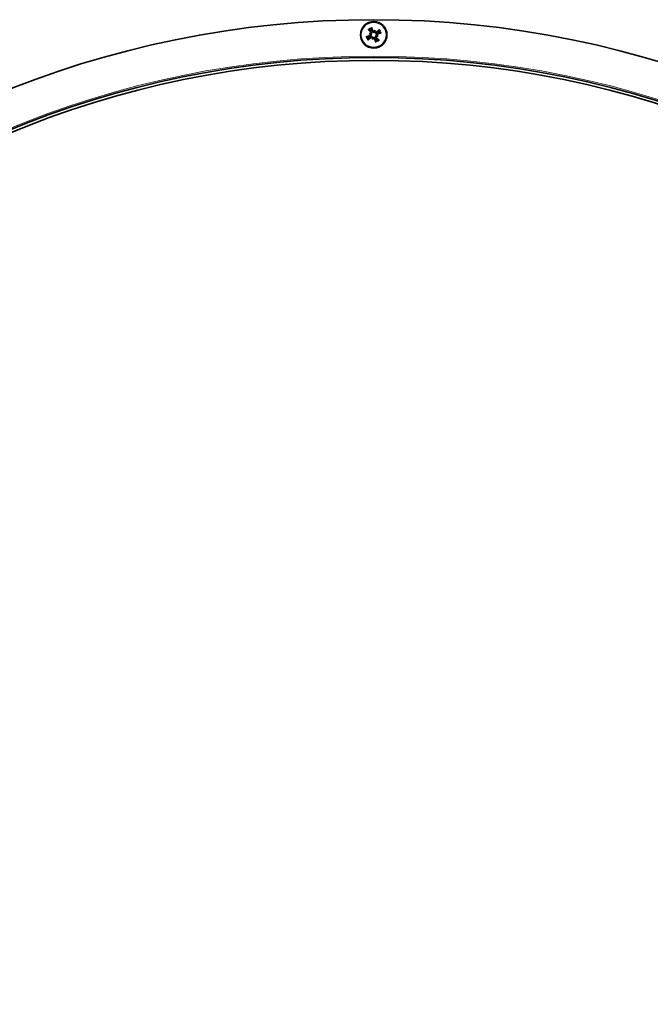
# Model space of a CAD drawing. Units: millimetres. Extents: x -221 to 5857, y -809 to 2856.
# Drawn here: x 2026 to 2193, y 2168 to 2428 of the extents above; entities that cross this region are included whole.
import ezdxf

# ---------------------------------------------------------------- set-up
doc = ezdxf.new("R2010")
doc.units = ezdxf.units.MM
doc.layers.add('Widoczne (ISO)', color=1, linetype='Continuous', lineweight=35)
doc.layers.add('Widoczne wąskie (ISO)', color=3, linetype='Continuous', lineweight=9)

msp = doc.modelspace()

# ---------------------------------------------------------------- linework, layer by layer
at = {"layer": 'Widoczne (ISO)'}
for p, q in [((2118.37, 2424.19), (2118.67, 2424.11)), ((2118.67, 2424.11), (2118.86, 2424.05)), ((2119.81, 2424.76), (2119.76, 2424.57)), ((2119.89, 2425.06), (2119.81, 2424.76)), ((2120.46, 2423.61), (2120.27, 2423.67)), ((2120.77, 2423.53), (2120.46, 2423.61)), ((2119.24, 2422.66), (2119.32, 2422.96)), ((2119.32, 2422.96), (2119.37, 2423.15))]:
    msp.add_line(p, q, dxfattribs=at)
for radius in [3.5, 3.36]:
    msp.add_circle((2119.57, 2423.86), radius, dxfattribs=at)
for centre, radius, start, end in [((2119.57, 2167.86), 260, 270, 269.99), ((2119.57, 2423.86), 1.43, 197.8001, 221.6012), ((2119.57, 2423.86), 1.43, 107.8001, 131.6012), ((2119.57, 2423.86), 1.43, 17.8001, 41.6012), ((2119.57, 2423.86), 1.43, 287.8001, 311.6012), ((2119.57, 2167.86), 250, 270, 269.99), ((2119.57, 2167.86), 249.25, 270, 269.99)]:
    msp.add_arc(centre, radius, start, end, dxfattribs=at)
for centre, major_axis, ratio, start_param, end_param in [((2119.15, 2423.73), (-1.77, 5.72), 0.087156, 4.879679, 5.057873), ((2119.7, 2423.44), (-5.72, -1.77), 0.087156, 4.879679, 5.057873), ((2119.89, 2424.15), (4.02, -4.43), 0.087156, 4.366905, 4.545099), ((2119.16, 2421.45), (5.22, -0.88), 0.5, 1.725274, 1.806942), ((2120.44, 2426.15), (-4.94, 1.9), 0.5, 1.33465, 1.416318), ((2118.64, 2424.34), (-0.039, -0.231), 0.988452, 0.28999, 0.869965), ((2118.53, 2423.92), (-0.084, -0.218), 0.988452, 2.271628, 2.851603), ((2121.85, 2422.98), (1.9, 4.94), 0.5, 1.33465, 1.416318), ((2119.63, 2424.9), (-0.218, 0.084), 0.988452, 2.271628, 2.851603), ((2120.04, 2424.78), (-0.231, 0.039), 0.988452, 0.28999, 0.869965), ((2117.15, 2424.27), (-0.88, -5.22), 0.5, 1.725274, 1.806942), ((2119.86, 2423.54), (-4.43, -4.02), 0.087156, 4.366905, 4.545099), ((2120.49, 2423.38), (0.039, 0.231), 0.988452, 0.28999, 0.869965), ((2119.97, 2426.27), (-5.22, 0.88), 0.5, 1.725274, 1.806942), ((2120.6, 2423.8), (0.084, 0.218), 0.988452, 2.271628, 2.851603), ((2118.69, 2421.57), (4.94, -1.9), 0.5, 1.33465, 1.416318), ((2119.44, 2424.28), (5.72, 1.77), 0.087156, 4.879679, 5.057873), ((2119.27, 2424.18), (4.43, 4.02), 0.087156, 4.366905, 4.545099), ((2121.98, 2423.45), (0.88, 5.22), 0.5, 1.725274, 1.806942), ((2117.28, 2424.74), (-1.9, -4.94), 0.5, 1.33465, 1.416318), ((2119.09, 2422.94), (0.231, -0.039), 0.988452, 0.28999, 0.869965), ((2119.51, 2422.82), (0.218, -0.084), 0.988452, 2.271628, 2.851603), ((2119.98, 2423.99), (1.77, -5.72), 0.087156, 4.879679, 5.057873), ((2119.24, 2423.57), (-4.02, 4.43), 0.087156, 4.366905, 4.545099)]:
    msp.add_ellipse(centre, major_axis=major_axis, ratio=ratio, start_param=start_param, end_param=end_param, dxfattribs=at)
for points, knots in [([(2119.02, 2425.81), (2119.03, 2425.79), (2119.03, 2425.77), (2119.05, 2425.72), (2119.06, 2425.69), (2119.07, 2425.65), (2119.07, 2425.62), (2119.08, 2425.59), (2119.08, 2425.58), (2119.08, 2425.57)], [0.02392711, 0.02392711, 0.02392711, 0.02392711, 0.03059077, 0.03059077, 0.03821052, 0.03821052, 0.04583419, 0.04583419, 0.0520878, 0.0520878, 0.0520878, 0.0520878]), ([(2117.61, 2423.31), (2117.63, 2423.32), (2117.66, 2423.33), (2117.7, 2423.34), (2117.73, 2423.35), (2117.78, 2423.36), (2117.8, 2423.37), (2117.84, 2423.37), (2117.85, 2423.38), (2117.86, 2423.38)], [0.02392711, 0.02392711, 0.02392711, 0.02392711, 0.03059077, 0.03059077, 0.03821052, 0.03821052, 0.04583419, 0.04583419, 0.0520878, 0.0520878, 0.0520878, 0.0520878]), ([(2118.34, 2425.14), (2118.33, 2425.15), (2118.32, 2425.16), (2118.3, 2425.18), (2118.28, 2425.2), (2118.25, 2425.23), (2118.23, 2425.25), (2118.2, 2425.29), (2118.18, 2425.31), (2118.17, 2425.33)], [0.07018841, 0.07018841, 0.07018841, 0.07018841, 0.07644202, 0.07644202, 0.08406568, 0.08406568, 0.09168544, 0.09168544, 0.0983491, 0.0983491, 0.0983491, 0.0983491]), ([(2118.75, 2424), (2118.76, 2423.97), (2118.77, 2423.95), (2118.77, 2423.88), (2118.77, 2423.85), (2118.75, 2423.79), (2118.74, 2423.76), (2118.7, 2423.7), (2118.67, 2423.68), (2118.63, 2423.65), (2118.61, 2423.65), (2118.59, 2423.64)], [0.02149135, 0.02149135, 0.02149135, 0.02149135, 0.02932414, 0.02932414, 0.03895928, 0.03895928, 0.04866173, 0.04866173, 0.05836417, 0.05836417, 0.06397861, 0.06397861, 0.06397861, 0.06397861]), ([(2118.86, 2424.05), (2118.87, 2424.03), (2118.88, 2424.01), (2118.9, 2423.95), (2118.9, 2423.91), (2118.9, 2423.84), (2118.89, 2423.8), (2118.87, 2423.74), (2118.85, 2423.7), (2118.81, 2423.65), (2118.79, 2423.62), (2118.72, 2423.57), (2118.69, 2423.55), (2118.65, 2423.54), (2118.64, 2423.54), (2118.63, 2423.53), (2118.62, 2423.53)], [-0.06313693, -0.06313693, -0.06313693, -0.06313693, -0.05584003, -0.05584003, -0.04536268, -0.04536268, -0.03488534, -0.03488534, -0.02440799, -0.02440799, -0.01220399, -0.01220399, 0, 0, 0, 0.00346334, 0.00346334, 0.00346334, 0.00346334]), ([(2118.84, 2424.55), (2118.86, 2424.52), (2118.88, 2424.49), (2118.9, 2424.43), (2118.91, 2424.39), (2118.9, 2424.33), (2118.89, 2424.29), (2118.86, 2424.23), (2118.84, 2424.2), (2118.81, 2424.17), (2118.8, 2424.17), (2118.79, 2424.16)], [0, 0, 0, 0, 0.00982023, 0.00982023, 0.01964046, 0.01964046, 0.02927569, 0.02927569, 0.03891093, 0.03891093, 0.04255048, 0.04255048, 0.04255048, 0.04255048]), ([(2118.8, 2423.22), (2118.81, 2423.22), (2118.82, 2423.23), (2118.85, 2423.26), (2118.89, 2423.28), (2118.96, 2423.31), (2119, 2423.32), (2119.07, 2423.33), (2119.11, 2423.32), (2119.18, 2423.31), (2119.21, 2423.3), (2119.27, 2423.26), (2119.3, 2423.24), (2119.35, 2423.19), (2119.36, 2423.17), (2119.37, 2423.15)], [0.14353416, 0.14353416, 0.14353416, 0.14353416, 0.1469975, 0.1469975, 0.1592015, 0.1592015, 0.17140549, 0.17140549, 0.18188284, 0.18188284, 0.19236018, 0.19236018, 0.20283753, 0.20283753, 0.21013444, 0.21013444, 0.21013444, 0.21013444]), ([(2118.92, 2424.62), (2118.93, 2424.61), (2118.94, 2424.61), (2118.97, 2424.57), (2118.99, 2424.54), (2119.02, 2424.47), (2119.03, 2424.43), (2119.03, 2424.36), (2119.03, 2424.32), (2119.02, 2424.25), (2119, 2424.21), (2118.97, 2424.15), (2118.95, 2424.12), (2118.9, 2424.08), (2118.88, 2424.07), (2118.86, 2424.05)], [0.14353416, 0.14353416, 0.14353416, 0.14353416, 0.1469975, 0.1469975, 0.1592015, 0.1592015, 0.17140549, 0.17140549, 0.18188284, 0.18188284, 0.19236018, 0.19236018, 0.20283753, 0.20283753, 0.21013444, 0.21013444, 0.21013444, 0.21013444]), ([(2119.76, 2424.57), (2119.74, 2424.55), (2119.71, 2424.54), (2119.66, 2424.53), (2119.62, 2424.52), (2119.55, 2424.53), (2119.51, 2424.53), (2119.44, 2424.56), (2119.41, 2424.57), (2119.35, 2424.61), (2119.32, 2424.64), (2119.28, 2424.7), (2119.26, 2424.74), (2119.25, 2424.77), (2119.24, 2424.78), (2119.24, 2424.79), (2119.24, 2424.8)], [-0.06313693, -0.06313693, -0.06313693, -0.06313693, -0.05584003, -0.05584003, -0.04536268, -0.04536268, -0.03488534, -0.03488534, -0.02440799, -0.02440799, -0.01220399, -0.01220399, 0, 0, 0, 0.00346334, 0.00346334, 0.00346334, 0.00346334]), ([(2119.7, 2424.68), (2119.68, 2424.67), (2119.65, 2424.66), (2119.59, 2424.65), (2119.56, 2424.66), (2119.49, 2424.67), (2119.46, 2424.69), (2119.41, 2424.73), (2119.38, 2424.76), (2119.36, 2424.8), (2119.35, 2424.82), (2119.35, 2424.83)], [0.02149135, 0.02149135, 0.02149135, 0.02149135, 0.02932414, 0.02932414, 0.03895928, 0.03895928, 0.0486983, 0.0486983, 0.05843731, 0.05843731, 0.06398133, 0.06398133, 0.06398133, 0.06398133]), ([(2120.33, 2424.5), (2120.32, 2424.5), (2120.31, 2424.49), (2120.28, 2424.46), (2120.24, 2424.44), (2120.17, 2424.41), (2120.13, 2424.4), (2120.06, 2424.39), (2120.03, 2424.4), (2119.96, 2424.41), (2119.92, 2424.42), (2119.86, 2424.46), (2119.83, 2424.48), (2119.79, 2424.53), (2119.77, 2424.55), (2119.76, 2424.57)], [0.14353416, 0.14353416, 0.14353416, 0.14353416, 0.1469975, 0.1469975, 0.1592015, 0.1592015, 0.17140549, 0.17140549, 0.18188284, 0.18188284, 0.19236018, 0.19236018, 0.20283753, 0.20283753, 0.21013444, 0.21013444, 0.21013444, 0.21013444]), ([(2120.25, 2424.59), (2120.23, 2424.57), (2120.2, 2424.55), (2120.13, 2424.52), (2120.1, 2424.52), (2120.03, 2424.52), (2120, 2424.53), (2119.94, 2424.56), (2119.91, 2424.58), (2119.88, 2424.62), (2119.87, 2424.62), (2119.87, 2424.64)], [0, 0, 0, 0, 0.00982023, 0.00982023, 0.01964046, 0.01964046, 0.02927569, 0.02927569, 0.03891093, 0.03891093, 0.04255, 0.04255, 0.04255, 0.04255]), ([(2120.21, 2423.1), (2120.2, 2423.11), (2120.19, 2423.11), (2120.17, 2423.15), (2120.14, 2423.18), (2120.11, 2423.25), (2120.1, 2423.29), (2120.1, 2423.36), (2120.1, 2423.4), (2120.12, 2423.47), (2120.13, 2423.51), (2120.16, 2423.57), (2120.19, 2423.6), (2120.23, 2423.64), (2120.25, 2423.65), (2120.27, 2423.67)], [0.14353416, 0.14353416, 0.14353416, 0.14353416, 0.1469975, 0.1469975, 0.1592015, 0.1592015, 0.17140549, 0.17140549, 0.18188284, 0.18188284, 0.19236018, 0.19236018, 0.20283753, 0.20283753, 0.21013444, 0.21013444, 0.21013444, 0.21013444]), ([(2120.27, 2423.67), (2120.26, 2423.69), (2120.25, 2423.71), (2120.23, 2423.77), (2120.23, 2423.81), (2120.23, 2423.88), (2120.24, 2423.92), (2120.26, 2423.98), (2120.28, 2424.02), (2120.32, 2424.07), (2120.35, 2424.1), (2120.41, 2424.15), (2120.44, 2424.17), (2120.48, 2424.18), (2120.49, 2424.18), (2120.5, 2424.19), (2120.51, 2424.19)], [-0.06313693, -0.06313693, -0.06313693, -0.06313693, -0.05584003, -0.05584003, -0.04536268, -0.04536268, -0.03488534, -0.03488534, -0.02440799, -0.02440799, -0.01220399, -0.01220399, 0, 0, 0, 0.00346334, 0.00346334, 0.00346334, 0.00346334]), ([(2120.29, 2423.17), (2120.27, 2423.2), (2120.25, 2423.23), (2120.23, 2423.29), (2120.23, 2423.33), (2120.23, 2423.39), (2120.24, 2423.43), (2120.27, 2423.49), (2120.29, 2423.52), (2120.32, 2423.55), (2120.33, 2423.55), (2120.34, 2423.56)], [0, 0, 0, 0, 0.00982023, 0.00982023, 0.01964046, 0.01964046, 0.02927569, 0.02927569, 0.03891093, 0.03891093, 0.04255048, 0.04255048, 0.04255048, 0.04255048]), ([(2120.39, 2423.72), (2120.37, 2423.75), (2120.37, 2423.77), (2120.36, 2423.84), (2120.36, 2423.87), (2120.38, 2423.93), (2120.39, 2423.96), (2120.44, 2424.02), (2120.46, 2424.04), (2120.51, 2424.07), (2120.52, 2424.07), (2120.54, 2424.08)], [0.02149135, 0.02149135, 0.02149135, 0.02149135, 0.02932414, 0.02932414, 0.03895928, 0.03895928, 0.0486983, 0.0486983, 0.05843731, 0.05843731, 0.06398133, 0.06398133, 0.06398133, 0.06398133]), ([(2120.85, 2425.08), (2120.86, 2425.09), (2120.86, 2425.1), (2120.89, 2425.13), (2120.9, 2425.14), (2120.94, 2425.18), (2120.96, 2425.2), (2121, 2425.23), (2121.01, 2425.25), (2121.03, 2425.26)], [0.07018841, 0.07018841, 0.07018841, 0.07018841, 0.07644202, 0.07644202, 0.08406568, 0.08406568, 0.09168544, 0.09168544, 0.0983491, 0.0983491, 0.0983491, 0.0983491]), ([(2121.52, 2424.41), (2121.5, 2424.4), (2121.47, 2424.39), (2121.43, 2424.38), (2121.4, 2424.37), (2121.35, 2424.36), (2121.33, 2424.35), (2121.3, 2424.35), (2121.28, 2424.34), (2121.27, 2424.34)], [0.02392711, 0.02392711, 0.02392711, 0.02392711, 0.03059077, 0.03059077, 0.03821052, 0.03821052, 0.04583419, 0.04583419, 0.0520878, 0.0520878, 0.0520878, 0.0520878]), ([(2118.28, 2422.64), (2118.28, 2422.63), (2118.27, 2422.62), (2118.25, 2422.59), (2118.23, 2422.58), (2118.19, 2422.54), (2118.17, 2422.52), (2118.14, 2422.49), (2118.12, 2422.47), (2118.1, 2422.46)], [0.07018841, 0.07018841, 0.07018841, 0.07018841, 0.07644202, 0.07644202, 0.08406568, 0.08406568, 0.09168544, 0.09168544, 0.0983491, 0.0983491, 0.0983491, 0.0983491]), ([(2118.88, 2423.13), (2118.9, 2423.15), (2118.93, 2423.17), (2119, 2423.2), (2119.03, 2423.2), (2119.1, 2423.2), (2119.13, 2423.19), (2119.19, 2423.16), (2119.22, 2423.14), (2119.25, 2423.1), (2119.26, 2423.1), (2119.27, 2423.08)], [0, 0, 0, 0, 0.00982023, 0.00982023, 0.01964046, 0.01964046, 0.02927569, 0.02927569, 0.03891093, 0.03891093, 0.04255, 0.04255, 0.04255, 0.04255]), ([(2119.37, 2423.15), (2119.39, 2423.17), (2119.42, 2423.18), (2119.48, 2423.19), (2119.51, 2423.2), (2119.58, 2423.19), (2119.62, 2423.19), (2119.69, 2423.16), (2119.72, 2423.15), (2119.78, 2423.11), (2119.81, 2423.08), (2119.86, 2423.02), (2119.87, 2422.98), (2119.89, 2422.95), (2119.89, 2422.94), (2119.89, 2422.93), (2119.89, 2422.92)], [-0.06313693, -0.06313693, -0.06313693, -0.06313693, -0.05584003, -0.05584003, -0.04536268, -0.04536268, -0.03488534, -0.03488534, -0.02440799, -0.02440799, -0.01220399, -0.01220399, 0, 0, 0, 0.00346334, 0.00346334, 0.00346334, 0.00346334]), ([(2119.43, 2423.04), (2119.45, 2423.05), (2119.48, 2423.06), (2119.54, 2423.07), (2119.58, 2423.06), (2119.64, 2423.05), (2119.67, 2423.03), (2119.72, 2422.99), (2119.75, 2422.96), (2119.77, 2422.92), (2119.78, 2422.9), (2119.79, 2422.89)], [0.02149135, 0.02149135, 0.02149135, 0.02149135, 0.02932414, 0.02932414, 0.03895928, 0.03895928, 0.0486983, 0.0486983, 0.05843731, 0.05843731, 0.06398133, 0.06398133, 0.06398133, 0.06398133]), ([(2120.11, 2421.91), (2120.11, 2421.93), (2120.1, 2421.95), (2120.08, 2422), (2120.08, 2422.03), (2120.06, 2422.07), (2120.06, 2422.1), (2120.05, 2422.13), (2120.05, 2422.14), (2120.05, 2422.15)], [0.02392711, 0.02392711, 0.02392711, 0.02392711, 0.03059077, 0.03059077, 0.03821052, 0.03821052, 0.04583419, 0.04583419, 0.0520878, 0.0520878, 0.0520878, 0.0520878]), ([(2120.79, 2422.58), (2120.8, 2422.57), (2120.81, 2422.56), (2120.83, 2422.54), (2120.85, 2422.52), (2120.88, 2422.49), (2120.9, 2422.47), (2120.94, 2422.43), (2120.95, 2422.41), (2120.97, 2422.39)], [0.07018841, 0.07018841, 0.07018841, 0.07018841, 0.07644202, 0.07644202, 0.08406568, 0.08406568, 0.09168544, 0.09168544, 0.0983491, 0.0983491, 0.0983491, 0.0983491])]:
    msp.add_open_spline(points, degree=3, knots=knots, dxfattribs=at)
for points, weights in [([(2118.2, 2423.42), (2118.05, 2423.4), (2117.86, 2423.38)], [1, 1.00667829261, 1.00229522928]), ([(2118.62, 2423.53), (2118.45, 2423.49), (2118.2, 2423.42)], [1.402294218, 1.20364374886, 1]), ([(2118.34, 2425.14), (2118.49, 2425.03), (2118.61, 2424.93)], [1.00229522928, 1.00667829261, 1]), ([(2118.49, 2422.91), (2118.68, 2423.09), (2118.8, 2423.22)], [1, 1.20364374886, 1.402294218]), ([(2118.61, 2424.93), (2118.8, 2424.75), (2118.92, 2424.62)], [1, 1.20364374886, 1.402294218]), ([(2119.13, 2425.22), (2119.11, 2425.38), (2119.08, 2425.57)], [1, 1.00667829261, 1.00229522928]), ([(2119.24, 2424.8), (2119.19, 2424.97), (2119.13, 2425.22)], [1.402294218, 1.20364374886, 1]), ([(2120.64, 2424.81), (2120.45, 2424.63), (2120.33, 2424.5)], [1, 1.20364374886, 1.402294218]), ([(2120.51, 2424.19), (2120.68, 2424.23), (2120.93, 2424.3)], [1.402294218, 1.20364374886, 1]), ([(2120.85, 2425.08), (2120.73, 2424.93), (2120.64, 2424.81)], [1.00229522928, 1.0066782926, 1]), ([(2120.93, 2424.3), (2121.08, 2424.32), (2121.27, 2424.34)], [1, 1.00667829261, 1.00229522928]), ([(2118.28, 2422.64), (2118.4, 2422.79), (2118.49, 2422.91)], [1.00229522928, 1.00667829261, 1]), ([(2119.89, 2422.92), (2119.94, 2422.75), (2120, 2422.5)], [1.402294218, 1.20364374886, 1]), ([(2120, 2422.5), (2120.02, 2422.34), (2120.05, 2422.15)], [1, 1.00667829261, 1.00229522928]), ([(2120.52, 2422.79), (2120.34, 2422.97), (2120.21, 2423.1)], [1, 1.20364374886, 1.402294218]), ([(2120.79, 2422.58), (2120.64, 2422.69), (2120.52, 2422.79)], [1.00229522928, 1.00667829261, 1])]:
    msp.add_rational_spline(points, weights, degree=2, dxfattribs=at)
at = {"layer": 'Widoczne wąskie (ISO)'}
for p, q in [((2118.59, 2423.64), (2118.62, 2423.53)), ((2118.88, 2423.13), (2118.8, 2423.22)), ((2118.84, 2424.55), (2118.92, 2424.62)), ((2119.35, 2424.83), (2119.24, 2424.8)), ((2120.25, 2424.59), (2120.33, 2424.5)), ((2120.54, 2424.08), (2120.51, 2424.19)), ((2119.79, 2422.89), (2119.89, 2422.92)), ((2120.29, 2423.17), (2120.21, 2423.1))]:
    msp.add_line(p, q, dxfattribs=at)
for centre, radius, start, end in [((2119.57, 2423.86), 2.03, 105.6845, 133.7168), ((2119.57, 2423.86), 2.03, 195.6845, 223.7168), ((2119.57, 2423.86), 1.77, 195.7543, 223.647), ((2119.57, 2423.86), 1.77, 105.7543, 133.647), ((2119.57, 2423.86), 1.77, 15.7543, 43.647), ((2119.57, 2423.86), 2.03, 15.6845, 43.7168), ((2119.57, 2423.86), 1.77, 285.7543, 313.647), ((2119.57, 2423.86), 2.03, 285.6845, 313.7168), ((2119.57, 2167.86), 250.38, 270, 269.99)]:
    msp.add_arc(centre, radius, start, end, dxfattribs=at)

doc.saveas('drawing.dxf')
